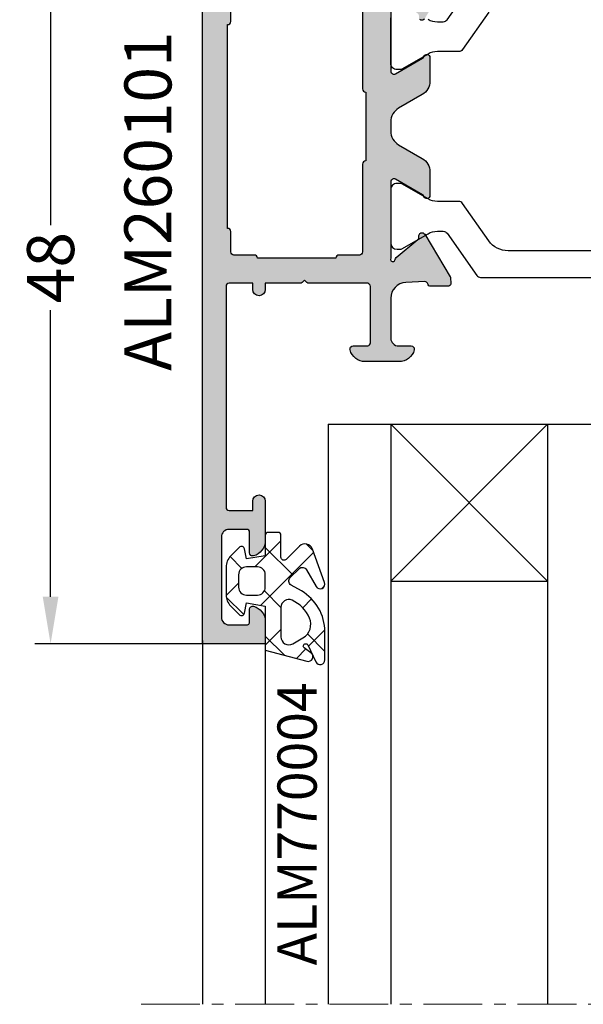
# Model space of a CAD drawing. Units: millimetres. Extents: x -5388011 to -5375109, y 3035108 to 3040822.
# Drawn here: x -5387206 to -5387170, y 3035518 to 3035581 of the extents above; entities that cross this region are included whole.
import ezdxf

# ---------------------------------------------------------------- set-up
doc = ezdxf.new("R2010")
doc.units = ezdxf.units.MM
doc.linetypes.add('MITTE', pattern=[2, 1.25, -0.25, 0.25, -0.25])
doc.layers.add('!СК-размеры', color=3, linetype='Continuous', lineweight=15)
for name, color, linetype in [('AL_CONT', 50, 'Continuous'), ('AL_EDGE', 40, 'Continuous'), ('AL_TEXT', 51, 'Continuous'), ('DIM_1', 252, 'Continuous'), ('DIM_2', 253, 'Continuous'), ('GL_CONT', 90, 'Continuous'), ('GM_CONT', 241, 'Continuous'), ('GM_HATCH', 244, 'Continuous'), ('GM_TEXT', 242, 'Continuous'), ('PL_CONT', 210, 'Continuous'), ('TEXT', 4, 'Continuous')]:
    doc.layers.add(name, color=color, linetype=linetype)
doc.styles.add('ARIAL', font='arial.ttf')
doc.styles.add('TEXT', font='arial.ttf')
doc.dimstyles.new('MBP_DIM2', dxfattribs={"dimscale": 0, "dimtxt": 3, "dimasz": 3, "dimexe": 1, "dimexo": 0, "dimgap": 0.5, "dimtad": 0, "dimdec": 1, "dimlfac": -1, "dimzin": 9, "dimdsep": 46, "dimtxsty": 'ARIAL', "dimcen": -1, "dimclrd": 256, "dimclre": 256, "dimclrt": 80, "dimadec": 0, "dimazin": 0, "dimtfac": 0.7, "dimtdec": 1, "dimtmove": 1, "dimatfit": 2, "dimfxl": 1, "dimtolj": 1, "dimtzin": 9, "dimarcsym": 0})

# ---------------------------------------------------------------- blocks, each defined once
blk = doc.blocks.new('ALM260101')
at = {"layer": 'DIM_2'}
h = blk.add_hatch(color=256, dxfattribs=at)
edge = h.paths.add_edge_path()
edge.add_arc((-16.34331305316009, -10.75237780130992), 0.199999999979628, 7.50412709749071e-09, 90.00000000917117, ccw=False)
edge.add_line((-16.14331305318046, -10.75237780128373), (-16.14331305318046, -13.85237780131865))
edge.add_arc((-16.34331305321975, -13.8523778012328), 0.2000000000392888, 270.00000000792033, 359.99999997540385, ccw=False)
edge.add_line((-16.34331305319211, -14.05237780127209), (-16.70371305319713, -14.05237780121388))
edge.add_arc((-16.70371305319859, -14.25237780116586), 0.199999999951979, 89.9999999995827, 180.0000000004168)
edge.add_line((-16.90371305315057, -14.25237780116731), (-16.90371305315057, -14.55237780109746))
edge.add_arc((-15.90371305315784, -14.55237780133757), 0.999999999992724, 179.9999999862429, 270.0000000004169)
edge.add_line((-15.90371305315057, -15.55237780133029), (-14.31788645981578, -15.55237780133029))
edge.add_arc((-14.31788645987083, -14.55237780132787), 1.000000000002427, 270.0000000031543, 345.5224878139624)
edge.add_arc((-13.5432897906281, -14.75237780133078), 0.200000000000488, 345.522487814251, 450.0000000001079)
edge.add_line((-13.54328979062848, -14.55237780133029), (-14.34328979061684, -14.55237780133029))
edge.add_arc((-14.34328979061684, -14.05237780133029), 0.5, 180, 270, ccw=False)
edge.add_line((-14.84328979061684, -14.05237780133029), (-14.84328979061684, -11.50566588126821))
edge.add_arc((-13.84328979058746, -11.50566588125499), 1.000000000029379, 92.73987832520243, 180.0000000007578, ccw=False)
edge.add_line((-13.89109146525152, -10.50680903467583), (-12.69747530366294, -10.44968688389054))
edge.add_arc((-12.67837649165361, -10.6487728838969), 0.2000000000467577, 19.999999965838185, 95.47975665026831, ccw=False)
edge.add_line((-12.49043796741171, -10.58036885532783), (-12.47704093030188, -10.61717691243393))
edge.add_arc((-12.28910240614338, -10.54877288388418), 0.1999999999617833, 199.9999999688107, 270.0000000053835)
edge.add_line((-12.28910240612458, -10.74877288384596), (-11.20405052875867, -10.74877288384596))
edge.add_arc((-11.20405052859005, -10.54877288380469), 0.2000000000412676, 269.9999999516932, 289.9999999420615)
edge.add_arc((-11.20405052876942, -10.54877288390082), 0.2000000000122817, 289.9999999997672, 365.0000000052951)
edge.add_line((-11.00481158914044, -10.53134173533181), (-11.03188066848088, -10.22194074274739))
edge.add_arc((-11.23111960794962, -10.23937189136842), 0.1999999998571952, 5.000000024138791, 31.68936921218696)
edge.add_line((-11.06093788967701, -10.1343091353192), (-12.68501590646338, -7.426474096893799))
edge.add_arc((-12.85519762493036, -7.531536852858213), 0.1999999999780342, 31.68936916226438, 109.9999999863786)
edge.add_arc((-12.85519762493531, -7.531536852884527), 0.2000000000010652, 109.9999999824667, 130.0000107235752)
edge.add_arc((-12.85519762494575, -7.5315368528828), 0.199999999993034, 130.0000107216029, 189.9999721078854)
edge.add_arc((-13.24912075991215, -7.600995932187987), 0.1999999999565615, -49.99998926212362, 9.999972111544594, ccw=False)
edge.add_line((-13.12056320928968, -7.754204796685372), (-14.50287968677003, -8.914106484677177))
edge.add_arc((-14.37432213609611, -9.067315349239099), 0.2000000000390745, 130.0000107372845, 172.2590473393469)
edge.add_arc((-14.71697552827782, -9.024320789464754), 0.1453653549117326, 150.3360842559546, 353.6587181552788, ccw=False)
edge.add_line((-14.84328979061684, -8.952377801353578), (-14.84328979061684, -4.08635239751311))
edge.add_arc((-14.64328979062791, -4.086352397524366), 0.1999999999889237, 59.99999999835512, 179.9999999967754, ccw=False)
edge.add_line((-14.54328979062848, -3.913147316779941), (-12.82241857540794, -4.906692776130512))
edge.add_arc((-12.92241857535419, -5.079897856984668), 0.2000000000573627, 18.590377910889288, 60.000000027267276, ccw=False)
edge.add_arc((-12.54328979059727, -4.952377801311118), 0.1999999999804377, 198.5903778945667, 360.0000000045115)
edge.add_line((-12.34328979061684, -4.95237780129537), (-12.34328979061684, -3.451267101394478))
edge.add_arc((-13.34328979056543, -3.451267101425184), 0.9999999999485905, 1.7593047388139e-09, 60.00000000170063)
edge.add_line((-12.84328979061684, -2.585241697670426), (-14.34328979061684, -1.719216293829959))
edge.add_arc((-13.84328979066825, -0.8531908900752013), 0.9999999999485907, 180.0000000017593, 240.00000000170058, ccw=False)
edge.add_line((-14.84328979061684, -0.8531908901059069), (-14.84328979061684, -0.251564712554682))
edge.add_arc((-13.84328979056743, -0.2515647125271799), 1.000000000049409, 120.00000000163439, 180.0000000015758, ccw=False)
edge.add_line((-14.34328979061684, 0.6144606912857853), (-12.84328979061684, 1.480486095009837))
edge.add_arc((-13.34328979066625, 2.346511498822803), 1.00000000004941, 300.0000000016344, 360.0000000015757)
edge.add_line((-12.34328979061684, 2.346511498850305), (-12.34328979061684, 3.847622198692989))
edge.add_arc((-12.54328979059681, 3.847622198711576), 0.1999999999799726, 359.9999999946751, 521.4096221062467)
edge.add_arc((-12.9224185753406, 3.975142254317983), 0.2000000000239827, 299.9999999930134, 341.40962210533024, ccw=False)
edge.add_line((-12.82241857534973, 3.801937173528131), (-14.54328979062848, 2.80839171417756))
edge.add_arc((-14.64328979062791, 2.981596794921985), 0.1999999999889245, 180.0000000032247, 300.0000000016449, ccw=False)
edge.add_line((-14.84328979061684, 2.981596794910729), (-14.84328979061684, 7.847622198576573))
edge.add_arc((-14.71697552827661, 7.919565186800885), 0.145365354968779, 6.341282674539798, 209.6639157825565, ccw=False)
edge.add_arc((-14.37432213607637, 7.962559746616921), 0.1999999999545972, 187.7409520692175, 229.999989256792)
edge.add_line((-14.50287968671182, 7.809350882133003), (-13.12056320923148, 6.649449194141198))
edge.add_arc((-13.24912075990454, 6.49624032961464), 0.200000000011434, -9.999972117218874, 49.999989256391416, ccw=False)
edge.add_arc((-12.85519762488799, 6.426781250240441), 0.1999999999995389, 170.0000278808137, 229.9999892583588)
edge.add_arc((-12.85519762510037, 6.426781250311249), 0.199999999917264, 229.9999893180065, 250.0000000591149)
edge.add_arc((-12.85519762493798, 6.426781250285362), 0.1999999999484777, 250.0000000128639, 329.7812427753806)
edge.add_line((-12.68237560911803, 6.326120677927975), (-11.05829759029439, 9.03395571972942))
edge.add_arc((-11.23111960803592, 9.13461628879883), 0.1999999999540817, 329.7812438663808, 339.9999999513121)
edge.add_arc((-11.23111960843062, 9.134616288647097), 0.2000000002730837, 340.0000000308324, 355.0000000037497)
edge.add_line((-11.03188066853909, 9.117185140086804), (-11.00481158914044, 9.426586132671218))
edge.add_arc((-11.20405052874532, 9.444017281255585), 0.199999999989615, 354.9999999897222, 430.0000000052154)
edge.add_arc((-11.20405052892016, 9.44401728120231), 0.2000000000994753, 69.99999996336814, 89.99999995373642)
edge.add_line((-11.20405052875867, 9.644017281301785), (-12.28910240612458, 9.644017281301785))
edge.add_arc((-12.29107594241388, 9.444027018637676), 0.200000000014861, 89.43461432395087, 165.4549328222281)
edge.add_arc((-12.67837649167871, 9.544017281272206), 0.2000000000169871, 270.0000000090221, 345.5929023900902, ccw=False)
edge.add_line((-12.67837649164721, 9.34401728125522), (-13.89109146525152, 9.402053432131652))
edge.add_arc((-13.84328979064852, 10.40091027865261), 0.9999999999683186, 180.0000000025772, 267.26012167813275, ccw=False)
edge.add_line((-14.84328979061684, 10.40091027860763), (-14.84328979061684, 12.94762219866971))
edge.add_arc((-14.34328979061684, 12.94762219866971), 0.5, 90, 180, ccw=False)
edge.add_line((-14.34328979061684, 13.44762219866971), (-13.54328979062848, 13.44762219866971))
edge.add_arc((-13.5432897906281, 13.6476221986702), 0.2000000000004896, 269.9999999998921, 374.4775121857489)
edge.add_arc((-14.31788645986378, 13.4476221986764), 0.9999999999933146, 14.47751218563296, 89.99999431765428)
edge.add_line((-14.31788636068814, 14.44762219866971), (-16.46872210333822, 14.44762241194258))
edge.add_arc((-16.46872220258554, 13.44762241194001), 1.000000000002566, 89.99999431354766, 165.522502621553)
edge.add_arc((-17.24331907856275, 13.64762225180729), 0.1999998398647159, 165.5225026272068, 270.0000000113289)
edge.add_line((-17.2433190785232, 13.44762241194258), (-16.30371305317385, 13.44762241200078))
edge.add_arc((-16.35216188151487, 13.24444605161759), 0.2088729814652384, 0.871338444286323, 76.58788760875751, ccw=False)
edge.add_line((-16.14331305312226, 13.24762241198914), (-16.14331305312226, 9.647622411954217))
edge.add_arc((-16.35216188140312, 9.650798772236145), 0.2088729813521412, 283.4121123671275, 359.1286615798285, ccw=False)
edge.add_line((-16.30371305317385, 9.447622411942575), (-20.06047620589379, 9.44762241205899))
edge.add_arc((-20.06047620583128, 9.24762241207131), 0.1999999999876803, 90.00000001790983, 135.0000000057268)
edge.add_line((-20.20189756207401, 9.389043768285774), (-20.34331891842885, 9.247622411989141))
edge.add_line((-20.34331891842885, 9.247622411989141), (-20.48474027472548, 9.389043768285774))
edge.add_arc((-20.62616163094831, 9.24762241211936), 0.1999999999396289, 44.99999998857189, 89.99999998779278)
edge.add_line((-20.6261616309057, 9.44762241205899), (-22.84331891842885, 9.44762241205899))
edge.add_line((-22.84331891842885, 9.44762241205899), (-22.84331891842885, 9.847622411965858))
edge.add_arc((-23.2433189184434, 9.847622411974589), 0.4000000000145505, 359.9999999987494, 449.9999999929132)
edge.add_arc((-23.24331891839392, 9.847622411965858), 0.4000000000232831, 90, 180)
edge.add_line((-23.64331891841721, 9.847622411965858), (-23.64331891841721, 9.447622411942575))
edge.add_line((-23.64331891841721, 9.447622411942575), (-25.14331891847542, 9.447622411942575))
edge.add_arc((-25.14331891847542, 9.647622411896009), 0.1999999999534339, 180, 270, ccw=False)
edge.add_line((-25.34331891842885, 9.647622411896009), (-25.34331891842885, 23.74762241187273))
edge.add_arc((-25.143318918359, 23.74762241187273), 0.2000000000698492, 90, 180, ccw=False)
edge.add_line((-25.143318918359, 23.94762241194258), (-23.64331891841721, 23.94762241194258))
edge.add_line((-23.64331891841721, 23.94762241194258), (-23.643318918359, 23.34762241173303))
edge.add_arc((-23.24331891839392, 23.34762241173303), 0.3999999999650754, 180, 360)
edge.add_line((-22.84331891842885, 23.34762241173303), (-22.84331891831243, 25.87302561855176))
edge.add_arc((-23.84331907857154, 25.87302561857598), 1.000000160259106, 359.9999999986126, 435.5224789277122)
edge.add_arc((-23.64331891834463, 26.64762241193507), 0.2000000000260108, 75.52247893706432, 180.0000000111905)
edge.add_line((-23.84331891837064, 26.64762241189601), (-23.84331891837064, 25.34762241173303))
edge.add_arc((-24.04331891832408, 25.34762241173303), 0.1999999999534339, -90, 0, ccw=False)
edge.add_line((-24.04331891832408, 25.14762241177959), (-25.14331891841721, 25.14762241177959))
edge.add_arc((-25.14331891841721, 25.64762241177959), 0.5, 180, 270, ccw=False)
edge.add_line((-25.64331891841721, 25.64762241177959), (-25.64331891847542, 30.74458396196133))
edge.add_arc((-25.14331891847542, 30.74458396196133), 0.5, 90, 180, ccw=False)
edge.add_line((-25.14331891847542, 31.24458396196133), (-24.04331891838228, 31.24458396201953))
edge.add_arc((-24.04331891838083, 31.04458396206756), 0.1999999999519773, -4.1717385101947e-10, 90.00000000041729, ccw=False)
edge.add_line((-23.84331891842885, 31.0445839620661), (-23.84331891837064, 30.24762253585504))
edge.add_arc((-23.64331907854463, 30.24762253588195), 0.1999998398260168, 180.0000000077086, 284.4774973871066)
edge.add_arc((-23.84331891839405, 31.02221941186515), 0.9999999999652058, 284.4774973802336, 359.9999999993706)
edge.add_line((-22.84331891842885, 31.02221941185417), (-22.84331891842885, 32.44762241194258))
edge.add_line((-22.84331891842885, 32.44762241194258), (-26.84331891837064, 32.44762241194258))
edge.add_line((-26.84331891837064, 32.44762241194258), (-26.84331892104819, -15.55237780133029))
edge.add_line((-26.84331892104819, -15.55237780133029), (-25.5433189184987, -15.5523778013885))
edge.add_arc((-25.54331891846959, -14.5523778013594), 1.000000000029104, 269.9999999983324, 360.0000000016676)
edge.add_line((-24.54331891844049, -14.55237780133029), (-24.5433189184987, -14.25237780122552))
edge.add_arc((-24.74270411411264, -14.25176383864003), 0.1993861408926604, 359.8235708843067, 450.0584028786204)
edge.add_line((-24.74290735286195, -14.05237780133029), (-25.15523502643919, -14.05202250153525))
edge.add_arc((-25.14331891840278, -13.85237780123892), 0.1999999999678639, 180.0000000061662, 266.5842635828775, ccw=False)
edge.add_line((-25.34331891837064, -13.85237780126045), (-25.34331891837064, -10.75237780140014))
edge.add_arc((-25.14331891833135, -10.75237780136958), 0.2000000000392888, 90.00000000792028, 180.0000000087544, ccw=False)
edge.add_line((-25.143318918359, -10.55237780133029), (-20.6261616309057, -10.55237780133029))
edge.add_arc((-20.626161630923, -10.35237780131125), 0.2000000000190489, 270.0000000049566, 315.0000000020043)
edge.add_line((-20.48474027466727, -10.49379915755708), (-20.34331891842885, -10.35237780126045))
edge.add_line((-20.34331891842885, -10.35237780126045), (-20.20189756207401, -10.49379915755708))
edge.add_arc((-20.06047620583128, -10.35237780134261), 0.1999999999876813, 224.9999999942732, 269.9999999820902)
edge.add_line((-20.06047620589379, -10.55237780133029), (-16.30371305317385, -10.55237780133029))
edge.add_line((-16.30371305317385, -10.55237780133029), (-16.34331305319211, -10.55237780133029))
edge = h.paths.add_edge_path(flags=16)
edge.add_arc((-16.84331891842885, 7.447622198727913), 0.2000000000116415, 0, 90)
edge.add_line((-16.84331891842885, 7.647622198739555), (-18.143318918359, 7.647622198681347))
edge.add_arc((-18.14331891836348, 7.847622198630304), 0.1999999999489566, 179.9999999820421, 270.0000000012824, ccw=False)
edge.add_line((-18.34331891831243, 7.847622198692989), (-23.34331891837064, 7.847622198692989))
edge.add_arc((-23.5433189183881, 7.847622198640602), 0.2000000000174609, -89.9999999983329, 1.500768576079281e-08, ccw=False)
edge.add_line((-23.54331891838228, 7.647622198623139), (-24.84331891837064, 7.647622198681347))
edge.add_arc((-24.84331891837512, 7.447622198732391), 0.1999999999489566, 89.9999999987176, 180.0000000012826)
edge.add_line((-25.04331891832408, 7.447622198727913), (-25.04331891838228, 6.147622198623139))
edge.add_arc((-25.2433189183984, 6.147622198627617), 0.200000000016118, 270.0000000012824, 359.9999999987173, ccw=False)
edge.add_line((-25.24331891845213, 5.94762219855329), (-25.24331891845213, -7.05237780144671))
edge.add_arc((-25.2433189184012, -7.252377801291004), 0.1999999999607098, -2.084391326206969e-09, 89.99999999791561, ccw=False)
edge.add_line((-25.04331891844049, -7.25237780129828), (-25.04331891838228, -8.552377801344846))
edge.add_arc((-24.84331891837344, -8.552377801333092), 0.200000000008842, 180.0000000033673, 270.000000000802)
edge.add_line((-24.84331891837064, -8.752377801341936), (-23.54331891838228, -8.752377801341936))
edge.add_arc((-23.5433189183881, -8.952377801301191), 0.199999999959255, -1.500757207395509e-08, 89.9999999983329, ccw=False)
edge.add_line((-23.34331891842885, -8.952377801353578), (-18.34331891837064, -8.95237780129537))
edge.add_arc((-18.14331891836264, -8.952377801306284), 0.2000000000080036, 89.99999999895778, 179.9999999968734, ccw=False)
edge.add_line((-18.143318918359, -8.75237780129828), (-16.84331891842885, -8.752377801341936))
edge.add_arc((-16.84331891842549, -8.552377801333654), 0.2000000000082824, 269.9999999990382, 360.0000000009623)
edge.add_line((-16.64331891841721, -8.552377801330294), (-16.643318918359, -2.952377801309922))
edge.add_arc((-16.44331891840175, -2.952377801313742), 0.199999999957253, 90.00000000109412, 179.9999999989057, ccw=False)
edge.add_line((-16.44331891840557, -2.752377801356488), (-16.44331891840557, 1.647622198695899))
edge.add_arc((-16.44331891840266, 1.847622198652243), 0.1999999999563442, 180.0000000008338, 269.99999999916645, ccw=False)
edge.add_line((-16.643318918359, 1.847622198649333), (-16.64331891841721, 7.447622198727913))
at = {"layer": 'AL_CONT'}
for points in [[(-12.68501590646338, -7.426474096893799, 0.3556446535281402), (-12.9236016535433, -7.343598328705411, 0.08748871075158315), (-12.98375517554814, -7.378327988320962, 0.2679490118503881)], [(-14.84328979061684, -8.952377801353578), (-14.84328979061684, -4.08635239751311, -0.5773502691804345), (-14.54328979062848, -3.913147316779941), (-12.82241857540794, -4.906692776130512, -0.1826758137136451), (-12.73285418294836, -5.016137829108629, 0.849635366397383), (-12.34328979061684, -4.95237780129537), (-12.34328979061684, -3.451267101394478, 0.2679491924308482), (-12.84328979061684, -2.585241697670426), (-14.34328979061684, -1.719216293829959, -0.2679491924308482), (-14.84328979061684, -0.8531908901059069), (-14.84328979061684, -0.251564712554682, -0.2679491924308482), (-14.34328979061684, 0.6144606912857853), (-12.84328979061684, 1.480486095009837, 0.2679491924308482), (-12.34328979061684, 2.346511498850305), (-12.34328979061684, 3.847622198692989, 0.8496353664096057), (-12.73285418294836, 3.911382226506248, -0.1826758136953334), (-12.82241857534973, 3.801937173528131), (-14.54328979062848, 2.80839171417756, -0.5773502691804346), (-14.84328979061684, 2.981596794910729), (-14.84328979061684, 7.847622198576573, -1.227461543491529), (-14.57249957206659, 7.935620855656452, 0.1865083785028429), (-14.50287968671182, 7.809350882133003), (-13.12056320923148, 6.649449194141198, -0.2679490117911256), (-13.05215919238981, 6.461510789929889, 0.2679490118095263), (-12.98375517554814, 6.27357238571858, 0.08748871075158304), (-12.9236016535433, 6.238842726161238, 0.36288965295427), (-12.68237560911803, 6.326120677927975), (-11.05829759029439, 9.03395571972942, 0.04461730608906975), (-11.04318108398002, 9.066212259989697, 0.06554346269656058), (-11.03188066853909, 9.117185140086804), (-11.00481158914044, 9.426586132671218, 0.3394542589387663), (-11.13564650010085, 9.631955805409234, 0.08748866348357612), (-11.20405052875867, 9.644017281301785), (-12.28910240612458, 9.644017281301785, 0.3444267837001601), (-12.48466602229746, 9.494255307246931, -0.3423419266282902), (-12.67837649164721, 9.34401728125522), (-13.89109146525152, 9.402053432131652, -0.4002757931700905), (-14.84328979061684, 10.40091027860763), (-14.84328979061684, 12.94762219866971, -0.414213562373095), (-14.34328979061684, 13.44762219866971), (-13.54328979062848, 13.44762219866971, 0.4903143948254726), (-13.3496406233171, 13.69762219866971, 0.3419986854272102), (-14.31788636068814, 14.44762219866971), (-16.46872210333822, 14.44762241194258, 0.3419988130003476), (-17.43696810374968, 13.69762216170784, 0.4903143147140177), (-17.2433190785232, 13.44762241194258), (-16.30371305317385, 13.44762241200078, -0.3429447784938941), (-16.14331305312226, 13.24762241198914), (-16.14331305312226, 9.647622411954217, -0.3429447787290855), (-16.30371305317385, 9.447622411942575), (-20.06047620589379, 9.44762241205899, 0.1989123673243961), (-20.20189756207401, 9.389043768285774), (-20.34331891842885, 9.247622411989141), (-20.48474027472548, 9.389043768285774, 0.198912367376124), (-20.6261616309057, 9.44762241205899), (-22.84331891842885, 9.44762241205899), (-22.84331891842885, 9.847622411965858, 0.4142135623432599), (-23.24331891839392, 10.24762241198914, 0.414213562373095), (-23.64331891841721, 9.847622411965858), (-23.64331891841721, 9.447622411942575), (-25.14331891847542, 9.447622411942575, -0.414213562373095), (-25.34331891842885, 9.647622411896009), (-25.34331891842885, 23.74762241187273, -0.414213562373095), (-25.143318918359, 23.94762241194258), (-23.64331891841721, 23.94762241194258), (-23.643318918359, 23.34762241173303, 0.9999999999999999), (-22.84331891842885, 23.34762241173303), (-22.84331891831243, 25.87302561855176, 0.341998669817224), (-23.59331888833549, 26.84127157152398, 0.490314442931471), (-23.84331891837064, 26.64762241189601), (-23.84331891837064, 25.34762241173303, -0.414213562373095), (-24.04331891832408, 25.14762241177959), (-25.14331891841721, 25.14762241177959, -0.414213562373095), (-25.64331891841721, 25.64762241177959), (-25.64331891847542, 30.74458396196133, -0.414213562373095), (-25.14331891847542, 31.24458396196133), (-24.04331891838228, 31.24458396201953, -0.4142135623773572), (-23.84331891842885, 31.0445839620661), (-23.84331891837064, 30.24762253585504, 0.4903143146884497), (-23.59331916860538, 30.05397351074498, 0.3419987852746736), (-22.84331891842885, 31.02221941185417), (-22.84331891842885, 32.44762241194258), (-26.84331891837064, 32.44762241194258), (-26.84331892104819, -15.55237780133029)], [(-16.64331891841721, -8.552377801330294), (-16.643318918359, -2.952377801309922, -0.4142135623619059), (-16.44331891840557, -2.752377801356488), (-16.44331891840557, 1.647622198695899, -0.4142135623645707), (-16.643318918359, 1.847622198649333), (-16.64331891841721, 7.447622198727913, 0.4142135623730951), (-16.84331891842885, 7.647622198739555), (-18.143318918359, 7.647622198681347, -0.4142135624714524), (-18.34331891831243, 7.847622198692989), (-23.34331891837064, 7.847622198692989, -0.4142135624412895), (-23.54331891838228, 7.647622198623139), (-24.84331891837064, 7.647622198681347, 0.4142135623862093), (-25.04331891832408, 7.447622198727913), (-25.04331891838228, 6.147622198623139, -0.4142135623599813), (-25.24331891839392, 5.947622198611498), (-25.24331891845213, 5.94762219855329), (-25.24331891845213, -7.05237780144671), (-25.24331891839392, -7.052377801330294, -0.4142135623730958), (-25.04331891844049, -7.25237780129828), (-25.04331891838228, -8.552377801344846, 0.4142135623599812)]]:
    blk.add_lwpolyline(points, format="xyb", dxfattribs=at)
at = {"layer": 'PL_CONT', "color": 6}
for points in [[(7.681098783505149, 7.378562641650205), (-7.367737782013137, 7.378562641650205, 0.2446984432290555), (-8.596465848444495, 6.738927296173642), (-10.26466660504229, 4.356489710742608, -0.244698443229047), (-10.51041221834021, 4.228562641641474), (-11.86992203962291, 4.228562641641474, 0.1316524975873872), (-12.46992203959962, 4.067793126188917), (-14.13690933771431, 3.105357560896664, -0.1316524975869753), (-14.23690933774924, 3.078562641647295), (-14.44331949925981, 3.078562641647295, -0.4142135623773953), (-14.84331949922489, 3.478562641641474), (-14.84331949922489, 3.978562641641474), (-14.84331949922489, 6.378562641650205), (-14.84331949922489, 6.878562641650205, -0.4142135623716616), (-14.44331949925981, 7.278562641644385), (-14.23690933774924, 7.278562641644385, -0.1316524975869837), (-14.13690933771431, 7.251767722409568), (-12.46992203959962, 6.289332157102763, 0.1316524975873376), (-11.86992203962291, 6.128562641650205), (-11.49948961439077, 6.128562641650205, 0.244698443229116), (-11.25374400109285, 6.256489710736787), (-9.367282759631053, 8.950635572546162, -0.2446984432290419), (-9.12153714633314, 9.078562641647295), (9.43489814788336, 9.078562641647295, -0.2446984432290474)], [(-12.46992203959962, -7.394087759763352, -0.1316524975873376), (-11.86992203962291, -7.233318244310794), (-11.49948961439077, -7.233318244310794, -0.244698443229116), (-11.25374400109285, -7.361245313397376), (-9.367282759631053, -10.05539117520675, 0.2446984432290419)], [(-8.596465848444495, -7.843682898834231), (-10.26466660504229, -5.461245313403197, 0.244698443229047), (-10.51041221834021, -5.333318244302063), (-11.86992203962291, -5.333318244302063, -0.1316524975873872), (-12.46992203959962, -5.172548728849506), (-14.13690933771431, -4.210113163557253, 0.1316524975869753), (-14.23690933774924, -4.183318244307884), (-14.44331949925981, -4.183318244307884, 0.4142135623773953), (-14.84331949922489, -4.583318244302063), (-14.84331949922489, -5.083318244302063), (-14.84331949922489, -7.483318244310794)]]:
    blk.add_lwpolyline(points, format="xyb", dxfattribs=at)
blk = doc.blocks.new('770004')
at = {"layer": 'GM_HATCH'}
h = blk.add_hatch(dxfattribs=at)
h.set_pattern_fill('ANSI37', color=256, scale=16, style=0)
h.set_pattern_definition([(45, (-423.2407830459177, -38.007055236082), (-1.414213562373095, 1.414213562373095), []), (135, (-423.2407830459177, -38.007055236082), (-1.414213562373095, -1.414213562373095), [])])
edge = h.paths.add_edge_path(flags=16)
edge.add_arc((0.8000000000001819, -0.7738937286196674), 2.199999999999913, 294.31573917116054, 336.7018567979481, ccw=False)
edge.add_arc((1.499999999999659, -2.32308706710276), 0.5000000000000077, 179.9999999999992, 294.31573917116685, ccw=False)
edge.add_line((0.9999999999996589, -2.323087067102753), (0.9999999999996589, -0.4389803343022067))
edge.add_arc((1.499999999999659, -0.4389803343022138), 0.5, 59.999999999999886, 179.9999999999992, ccw=False)
edge.add_line((1.749999999999659, -0.00596763240999687), (2.402151039277044, -0.3824872104891228))
edge.add_arc((1.902151039277214, -1.248512614273962), 1.000000000000261, -23.29814320202729, 60.00000000002001, ccw=False)
edge = h.paths.add_edge_path(flags=16)
edge.add_arc((-1.2000000000005, -4.407055236082), 0.5, 180, 270, ccw=False)
edge.add_line((-1.7000000000005, -4.407055236082), (-1.700000000000387, -3.607055236081932))
edge.add_arc((-1.200000000000443, -3.607055236081961), 0.4999999999999432, 89.99999999999352, 179.9999999999967, ccw=False)
edge.add_line((-1.200000000000387, -3.107055236081989), (-0.5000000000003411, -3.107055236082103))
edge.add_arc((-0.5000000000003979, -3.607055236082145), 0.5000000000000426, -1.5916157281026244e-12, 89.99999999999352, ccw=False)
edge.add_line((-3.410605131648481e-13, -3.607055236082159), (-3.410605131648481e-13, -4.407055236081943))
edge.add_arc((-0.5000000000003411, -4.407055236081943), 0.5, -90, 0, ccw=False)
edge.add_line((-0.5000000000003411, -4.907055236081943), (-1.2000000000005, -4.907055236082))
edge = h.paths.add_edge_path()
edge.add_line((2.625128869403454, -4.722376484350567), (3.24019237886472, -3.657055236082007))
edge.add_arc((3.5, -3.807055236082027), 0.2999999999999656, -20.00000000000051, 149.9999999999918, ccw=False)
edge.add_line((3.78190778623582, -3.909661279079748), (3.004895404709373, -6.044485251960245))
edge.add_arc((2.535049094316378, -5.873475180297389), 0.500000000000046, 224.9999999999994, 339.9999999999993, ccw=False)
edge.add_line((2.181495703723101, -6.227028570890658), (1.341421356236992, -5.386954223404436))
edge.add_arc((1.199999999999704, -5.528375579641759), 0.1999999999999946, 45.00000000000719, 180.0000000000061)
edge.add_line((0.9999999999996589, -5.52837557964178), (0.9999999999996589, -6.907055236082064))
edge.add_arc((0.7999999999996135, -6.907055236082064), 0.2000000000000455, -89.99999999998369, 0, ccw=False)
edge.add_line((0.7999999999996703, -7.107055236082052), (0.1999999999997613, -7.107055236082052))
edge.add_arc((0.1999999999998181, -6.90705523608205), 0.2000000000000028, 180.0000000000041, 269.99999999998374, ccw=False)
edge.add_line((-2.273736754432321e-13, -6.907055236082064), (-3.410605131648481e-13, -5.607055236081996))
edge.add_line((-3.410605131648481e-13, -5.607055236081996), (-1.200000000000273, -5.409724971989212))
edge.add_line((-1.200000000000273, -5.409724971989212), (-1.321049747796906, -6.058819045102458))
edge.add_arc((-1.514234913054736, -6.007055236081959), 0.2000000000000149, 224.9999999999914, 345.00000000000244, ccw=False)
edge.add_line((-1.655656269292081, -6.148476592319261), (-2.207106781187008, -5.59702608042439))
edge.add_arc((-1.500000000000398, -4.889919299237979), 0.9999999999999478, 179.9999999999918, 224.9999999999919, ccw=False)
edge.add_line((-2.500000000000341, -4.889919299237837), (-2.500000000000341, -3.124191172926222))
edge.add_arc((-1.500000000000398, -3.124191172926074), 0.9999999999999432, 135.0000000000084, 180.0000000000085, ccw=False)
edge.add_line((-2.207106781187008, -2.41708439173967), (-1.655656269292081, -1.865633879844799))
edge.add_arc((-1.514234913054793, -2.007055236082066), 0.1999999999999544, 14.999999999991928, 135.0000000000043, ccw=False)
edge.add_line((-1.321049747797019, -1.955291427061602), (-1.200000000000273, -2.604386107862771))
edge.add_line((-1.200000000000273, -2.604386107862771), (-3.410605131648481e-13, -2.407055236082121))
edge.add_line((-3.410605131648481e-13, -2.407055236082121), (0, 0.3999999999999999))
edge.add_line((0, 0.3999999999999999), (2.657353765849962, 1.112035795563295))
edge.add_arc((2.73499947938069, 0.8222580476765855), 0.2999999999999824, -53.47355386464602, 104.9999999999954, ccw=False)
edge.add_line((2.913557607771736, 0.5811833812649438), (2.484623166181109, 0.2634820971237928))
edge.add_arc((2.573902230376575, 0.1429447639179684), 0.149999999999967, 126.5264461353357, 334.2520525135621)
edge.add_line((2.709009300665969, 0.07778281522221553), (3.229785859421327, 1.157563216777399))
edge.add_arc((3.5, 1.027239319385929), 0.2999999999999558, 1.4210854715202004e-12, 154.2520525135587, ccw=False)
edge.add_line((3.800000000000011, 1.027239319385936), (3.800000000000068, -0.7738937286186087))
edge.add_arc((0.7999999999989313, -0.77389372861917), 3.000000000001137, -59.99999999998869, 1.0686562745831907e-11, ccw=False)
edge.add_line((2.300000000000011, -3.371969939973175), (1.649999999999579, -3.747247614946693))
edge.add_arc((1.799999999999613, -4.007055236082037), 0.3000000000000281, 120.0000000000044, 224.999999999999)
edge.add_line((1.587867965643625, -4.219187270438018), (2.153189213912128, -4.784508518706522))
edge.add_arc((2.36532124826806, -4.572376484350555), 0.2999999999999793, 225.0000000000048, 330.0000000000039)
at = {"layer": 'GM_CONT'}
for points in [[(2.625128869403454, -4.722376484350567), (3.24019237886472, -3.657055236082007, -0.9163311740174247), (3.78190778623582, -3.909661279079748), (3.004895404709373, -6.044485251960245, -0.5486187866266791), (2.181495703723101, -6.227028570890658), (1.341421356236992, -5.386954223404436, 0.6681786379193143), (0.9999999999996589, -5.52837557964178), (0.9999999999996589, -6.907055236082064, -0.414213562373095), (0.7999999999996703, -7.107055236082052), (0.1999999999997613, -7.107055236082052, -0.4142135623730534), (-2.273736754432321e-13, -6.907055236082064), (-3.410605131648481e-13, -5.607055236081996), (-1.200000000000273, -5.409724971989212), (-1.321049747796906, -6.058819045102458, -0.5773502691896902), (-1.655656269292081, -6.148476592319261), (-2.207106781187008, -5.59702608042439, -0.1989123673796558), (-2.500000000000341, -4.889919299237837), (-2.500000000000341, -3.124191172926223, -0.1989123673796589), (-2.207106781187008, -2.41708439173967), (-1.655656269292081, -1.865633879844799, -0.5773502691896821), (-1.321049747797019, -1.955291427061602), (-1.200000000000273, -2.604386107862771), (-3.410605131648481e-13, -2.407055236082121), (0, 0.3999999999999999), (2.657353765849962, 1.112035795563295, -0.827812672897038), (2.913557607771736, 0.5811833812649438), (2.484623166181109, 0.2634820971237928, 1.27678777067385), (2.709009300665969, 0.07778281522221553), (3.229785859421327, 1.157563216777399, -0.7972331312570187), (3.800000000000011, 1.027239319385936), (3.800000000000068, -0.7738937286186087, -0.2679491924311193), (2.300000000000011, -3.371969939973175), (1.649999999999579, -3.747247614946693, 0.4931454260313035), (1.587867965643625, -4.219187270438018), (2.153189213912128, -4.784508518706522, 0.4931454260313055)], [(2.820610238675556, -1.644028352318705, -0.1870822191744321), (1.705882352940762, -2.778732166656616, -0.5447408470558481), (0.9999999999996589, -2.323087067102753), (0.9999999999996589, -0.4389803343022067, -0.5773502691896223), (1.749999999999659, -0.00596763240999687), (2.402151039277044, -0.3824872104891228, -0.3803544680981075)], [(-1.2000000000005, -4.907055236082, -0.4142135623730951), (-1.7000000000005, -4.407055236082), (-1.700000000000387, -3.607055236081932, -0.4142135623730951), (-1.200000000000387, -3.107055236081989), (-0.5000000000003411, -3.107055236082103, -0.4142135623730818), (-3.410605131648481e-13, -3.607055236082159), (-3.410605131648481e-13, -4.407055236081943, -0.4142135623730951), (-0.5000000000003411, -4.907055236081943)]]:
    blk.add_lwpolyline(points, format="xyb", close=True, dxfattribs=at)
blk = doc.blocks.new('*D1986')
at = {"layer": 'Defpoints', "color": 0, "transparency": 16777216}
for p in [(-5387193.857221315, 3035589.149771444), (-5387203.543648775, 3035541.149771231), (-5387193.857221315, 3035541.149771231)]:
    blk.add_point(p, dxfattribs=at)
at = {"layer": 'DIM_1', "lineweight": -2, "transparency": 16777216}
for p, q in [((-5387193.857221315, 3035589.149771444), (-5387204.543648775, 3035589.149771444)), ((-5387203.543648775, 3035586.149771444), (-5387203.543648775, 3035567.86191322)), ((-5387203.543648775, 3035544.149771231), (-5387203.543648775, 3035562.437629455)), ((-5387193.857221315, 3035541.149771231), (-5387204.543648775, 3035541.149771231))]:
    blk.add_line(p, q, dxfattribs=at)
at = {"layer": 'DIM_1', "transparency": 16777216}
for points in [[(-5387204.043648775, 3035586.149771444), (-5387203.043648775, 3035586.149771444), (-5387203.543648775, 3035589.149771444)], [(-5387204.043648775, 3035544.149771231), (-5387203.043648775, 3035544.149771231), (-5387203.543648775, 3035541.149771231)]]:
    blk.add_solid(points, dxfattribs=at)
at = {"layer": 'DIM_1', "color": 80, "transparency": 16777216, "insert": (-5387203.543648776, 3035565.149771337), "char_height": 3, "attachment_point": 5, "rotation": 90, "style": 'ARIAL'}
blk.add_mtext('\\A1;48', dxfattribs=at)

msp = doc.modelspace()

# ---------------------------------------------------------------- linework, layer by layer
at = {"layer": 'AL_EDGE'}
for p, q in [((-5387193.857221312, 3035541.349772767), (-5387193.857221312, 3035518.149480737)), ((-5387189.857221311, 3035541.349772767), (-5387189.857221311, 3035518.149480737))]:
    msp.add_line(p, q, dxfattribs=at)
at = {"layer": 'GL_CONT', "color": 5}
for p, q in [((-5387185.857223039, 3035555.149773514), (-5387153.857220185, 3035555.149773514)), ((-5387185.857223039, 3035555.149773514), (-5387185.85722304, 3035518.149480737)), ((-5387181.857223039, 3035555.149773514), (-5387171.857223039, 3035545.149773514)), ((-5387181.857223039, 3035555.149773514), (-5387181.85722304, 3035518.149480737)), ((-5387181.857223039, 3035545.149773514), (-5387171.857223039, 3035555.149773514)), ((-5387171.857223039, 3035555.149773514), (-5387171.857223039, 3035518.149480737)), ((-5387181.857223039, 3035545.149773514), (-5387171.857223039, 3035545.149773514))]:
    msp.add_line(p, q, dxfattribs=at)
at = {"layer": 'TEXT', "color": 8, "linetype": 'MITTE', "lineweight": 18, "ltscale": 3}
msp.add_line((-5387197.772847745, 3035518.149480737), (-5387083.178215681, 3035518.149480737), dxfattribs=at)

# ---------------------------------------------------------------- block references
at = {"layer": '!СК-размеры', "ltscale": 4, "xscale": -1, "rotation": 180}
msp.add_blockref('ALM260101', (-5387167.013902394, 3035573.597393643), dxfattribs=at)
at = {"layer": 'GM_CONT', "xscale": -1, "rotation": 180}
msp.add_blockref('770004', (-5387189.857193068, 3035541.149773514), dxfattribs=at)

# ---------------------------------------------------------------- texts
at = {"layer": 'AL_TEXT', "insert": (-5387198.838600486, 3035558.556981911), "char_height": 3, "width": 15, "attachment_point": 1, "rotation": 90, "style": 'TEXT'}
msp.add_mtext('{\\fArial|b1|i0|c204|p34;ALM260101}', dxfattribs=at)
at = {"layer": 'GM_TEXT', "insert": (-5387189.079882011, 3035538.683835267), "char_height": 2.5, "width": 19.69738408413716, "attachment_point": 3, "rotation": 90.00000000000001, "style": 'TEXT', "bg_fill": 3, "box_fill_scale": 1, "bg_fill_color": 256, "bg_fill_transparency": 0}
msp.add_mtext('ALM770004', dxfattribs=at)

# ---------------------------------------------------------------- dimensions: what is measured, and where the dimension line sits
at = {"layer": 'DIM_1'}
dim = msp.add_linear_dim(base=(-5387203.543648775, 3035541.149771231), p1=(-5387193.857221315, 3035589.149771444), p2=(-5387193.857221315, 3035541.149771231), angle=270, dimstyle='MBP_DIM2', override={"dimscale": 1}, dxfattribs=at)
dim.commit()
dim.dimension.update_dxf_attribs({"geometry": '*D1986', "text_midpoint": (-5387203.543648776, 3035565.149771337)})

doc.saveas('drawing.dxf')
